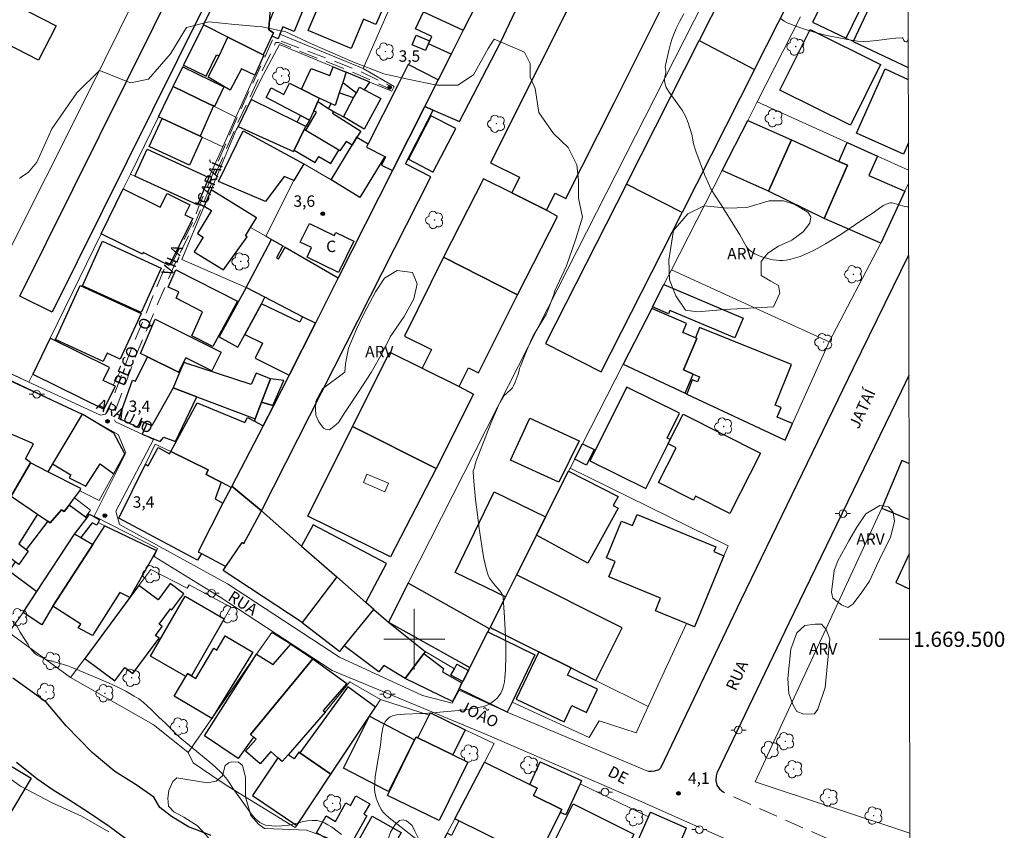
# Model space of a CAD drawing. Units: metres. Extents: x 276367 to 276882, y 1669342 to 1669906.
# Drawn here: x 276748 to 276878, y 1669475 to 1669582 of the extents above; entities that cross this region are included whole.
import ezdxf
from ezdxf.enums import TextEntityAlignment as Align

# ---------------------------------------------------------------- set-up
doc = ezdxf.new("R2010")
doc.units = ezdxf.units.M
doc.header["$MEASUREMENT"] = 0
doc.linetypes.add('HIDDEN', pattern=[0.375, 0.25, -0.125])
for name, color, linetype, lineweight in [('Articulacao', 7, 'Continuous', 18), ('Cerca', 8, 'Cerca', 20), ('Edificacoes', 7, 'Continuous', 30), ('Edificacoes_Vazios', 7, 'Continuous', 15), ('Malha_Coordenadas', 7, 'Continuous', 15), ('Muro_Grade', 8, 'Continuous', 20), ('Nao_Pavimentada_S_Mfio', 10, 'HIDDEN', 15), ('Pavimentacao_Asfaltica_Mfio', 10, 'Continuous', 30), ('Pavimentacao_Asfaltica_S_Mfio', 10, 'Continuous', 15), ('Poste', 7, 'Continuous', 9), ('Rio_Perene', 5, 'Continuous', 25), ('Topon_de_Vias', 7, 'Continuous', 9), ('Topon_Fundacao_Const_Ruinas', 7, 'Continuous', 9)]:
    doc.layers.add(name, color=color, linetype=linetype, lineweight=lineweight)
for name, color, linetype, lineweight, true_color in [('Arvores_Isoladas', 7, 'Continuous', 18, 0x00ff33), ('Curvas_Intermediarias', 7, 'Continuous', 9, 0x783c14), ('Curvas_Mestras', 7, 'Continuous', 20, 0x783c14), ('Pto_Cotado', 7, 'Continuous', 9, 0x783c14), ('Topon_Pto_Cotado', 7, 'Continuous', 9, 0x783c14), ('Topon_Vegetacao', 7, 'Continuous', 9, 0x00ff33), ('Vegetacao', 7, 'Orla8', 9, 0x00ff33)]:
    doc.layers.add(name, color=color, linetype=linetype, lineweight=lineweight, true_color=true_color)
doc.styles.add('Arial', font='arial.ttf', dxfattribs={"height": 1.5})
doc.styles.get("Standard").update_dxf_attribs({"font": 'arial.ttf'})
doc.linetypes.add('Cerca', pattern='A,10,0,["X",Standard,S=1,R=0,X=0,Y=-0.5],0.1', length=10.1)
doc.linetypes.add('Orla8', pattern='A,6,-0.5,["V",Standard,S=1,R=0,X=-0.5,Y=-1],-0.5,6,-0.5,["V",Standard,S=1,R=0,X=-0.5,Y=-1],-0.5', length=14)

# ---------------------------------------------------------------- blocks, each defined once
blk = doc.blocks.new('Cotas')
at = {"layer": 'Pto_Cotado'}
blk.add_hatch(color=256, dxfattribs=at).paths.add_polyline_path([(0, 0.24, 1), (0, -0.24, 1)])
at = {"layer": 'Pto_Cotado', "lineweight": -3}
blk.add_lwpolyline([(0, -0.24, -1), (0, 0.24, -1)], format="xyb", close=True, dxfattribs=at)
blk = doc.blocks.new('Poste')
at = {"layer": 'Poste'}
for points in [[(-0.5, 0), (-1, 0)], [(0.5, 0), (1, 0)]]:
    blk.add_lwpolyline(points, dxfattribs=at)
blk.add_lwpolyline([(0, 0.5, 1), (0, -0.5, 1)], format="xyb", close=True, dxfattribs=at)
blk = doc.blocks.new('Arvore')
at = {"layer": 'Arvores_Isoladas'}
blk.add_lwpolyline([(-0.72, 0.49, 0.872324), (-0.72, -0.55, 0.862983), (0.28, -0.83, 0.900105), (0.89, 0.03, 0.863155), (0.26, 0.86, 0.882486)], format="xyb", close=True, dxfattribs=at)
blk.add_circle((0, 0), 0.0286, dxfattribs=at)

msp = doc.modelspace()

# ---------------------------------------------------------------- linework, layer by layer
at = {"layer": 'Articulacao', "flags": 128}
msp.add_lwpolyline([(276382.3, 1669901.15), (276864.3, 1669902.17), (276865.46, 1669347.9), (276383.49, 1669346.88), (276382.3, 1669901.15)], close=True, dxfattribs=at)
at = {"layer": 'Cerca', "flags": 128}
for points in [[(276793.29, 1669575.08), (276798.83, 1669587.85)], [(276780.09, 1669576.91), (276775.48, 1669579.22), (276772.24, 1669580.84)], [(276782.32, 1669579.62), (276793.29, 1669575.08)], [(276779, 1669572.02), (276779.79, 1669573.65), (276782.24, 1669578.26), (276789.34, 1669575.31), (276791.04, 1669574.6), (276794.14, 1669573.31), (276797.06, 1669572.1), (276797.34, 1669572.74), (276793.29, 1669575.08)], [(276776.53, 1669568.7), (276779, 1669574.21), (276780.19, 1669576.86), (276780.09, 1669576.91)], [(276768.27, 1669572.72), (276773.05, 1669570.4), (276773.56, 1669570.17), (276773.69, 1669570.11), (276776.53, 1669568.7)], [(276776.81, 1669567.49), (276778.51, 1669571.02), (276779, 1669572.02)], [(276766.34, 1669568.76), (276766.84, 1669568.52), (276771.81, 1669566.2), (276772.1, 1669566.06), (276774.79, 1669564.81)], [(276776.53, 1669568.7), (276774.79, 1669564.81)], [(276773.26, 1669559.12), (276776.58, 1669567.01), (276776.81, 1669567.49)], [(276774.79, 1669564.81), (276772.97, 1669560.75)], [(276785.47, 1669562.55), (276784.14, 1669560.38), (276780.47, 1669553.03)], [(276789.05, 1669560.43), (276785.47, 1669562.55)], [(276769.4, 1669549.97), (276772.36, 1669557), (276773.26, 1669559.12)], [(276777.86, 1669546.29), (276769.4, 1669549.97)], [(276786.98, 1669541.57), (276785.28, 1669542.44), (276780.35, 1669545), (276777.86, 1669546.29)], [(276849.77, 1669528.39), (276854.57, 1669539.12)], [(276742.54, 1669536), (276756.28, 1669529.61), (276756.39, 1669529.56), (276760.48, 1669527.11), (276761.93, 1669524.38), (276760.47, 1669521.75), (276758.53, 1669518.26), (276755.98, 1669519.55)], [(276755.29, 1669518.62), (276757.41, 1669516.98), (276756.75, 1669516.07), (276756.92, 1669515.94)], [(276770.13, 1669506.74), (276765.33, 1669509.19), (276763.76, 1669507.07), (276762.58, 1669505.49)], [(276762.58, 1669505.49), (276756.63, 1669497.48), (276754.75, 1669494.96)], [(276746.64, 1669500.9), (276748.52, 1669503.54)], [(276754.75, 1669494.96), (276746.64, 1669500.9)], [(276770.23, 1669485.11), (276773.35, 1669489.59), (276779.22, 1669498.02)], [(276754.75, 1669494.96), (276765.63, 1669488.79), (276766.02, 1669488.48)], [(276791.26, 1669494.09), (276788.27, 1669490.39)], [(276795.56, 1669492.08), (276795.55, 1669492.08), (276791.51, 1669494.4), (276791.26, 1669494.09)], [(276784.34, 1669475.21), (276784.54, 1669475.51), (276789.03, 1669482.27), (276794.08, 1669489.86), (276794.89, 1669491.08), (276795.56, 1669492.08)], [(276801.95, 1669490.01), (276795.56, 1669492.08)], [(276812.86, 1669491.74), (276823, 1669487.08), (276824.31, 1669489.25), (276829.18, 1669487.69), (276830.78, 1669491.14)], [(276801.95, 1669490.01), (276802.12, 1669490.34), (276806.69, 1669488.08), (276810.5, 1669486.27)], [(276766.02, 1669488.48), (276770.23, 1669485.11)], [(276800.99, 1669468.13), (276801.34, 1669468.79), (276804.32, 1669474.48), (276805.32, 1669476.38), (276809.22, 1669483.83), (276810.5, 1669486.27)], [(276770.23, 1669485.11), (276770.91, 1669483.75), (276774.59, 1669481.26)], [(276816.56, 1669483.89), (276822.01, 1669481.4), (276821.81, 1669480.98), (276830.8, 1669476.62), (276831.08, 1669477.26), (276835.78, 1669475.17), (276835.57, 1669474.69)], [(276774.59, 1669481.26), (276775.59, 1669480.59), (276778.33, 1669478.9)], [(276778.33, 1669478.9), (276784.34, 1669475.21)]]:
    msp.add_lwpolyline(points, dxfattribs=at)
at = {"layer": 'Curvas_Intermediarias', "flags": 128}
for points, elevation in [([(276748.04, 1669560.61), (276748.27, 1669560.81), (276749.25, 1669561.48), (276750.34, 1669562.77), (276752.32, 1669567.17), (276755.59, 1669571.92), (276758.56, 1669574.84), (276762.66, 1669573.2), (276765.04, 1669573.7), (276767.91, 1669577.02), (276770.04, 1669580.48), (276772.97, 1669581.22), (276776.38, 1669580.87), (276779.94, 1669580.58), (276783.11, 1669579.93), (276786.57, 1669578.3), (276791.91, 1669575.97), (276795.97, 1669574.39), (276799.14, 1669573.69), (276802.95, 1669572.89), (276805.72, 1669572.89), (276807.8, 1669574.28), (276809.73, 1669577.74), (276810.52, 1669578.98), (276814.48, 1669577.25), (276815.22, 1669575.76), (276815.22, 1669573.98), (276815.91, 1669572.49), (276816.36, 1669569.32), (276818.29, 1669566.55), (276820.26, 1669564.72), (276821.4, 1669562.44), (276821.6, 1669560.37), (276821.6, 1669558.04), (276822.14, 1669555.52), (276821.25, 1669552.7), (276820.01, 1669549.14), (276818.5, 1669545.84), (276818.37, 1669545.38), (276818.2, 1669544.87), (276817.38, 1669542.81), (276816.02, 1669540.6), (276815.6, 1669539.82), (276815.34, 1669539.28), (276815.09, 1669538.73), (276814.62, 1669537.62), (276813.95, 1669535.94), (276813.85, 1669535.65), (276813.74, 1669535.19), (276813.65, 1669534.88), (276813.27, 1669533.83), (276813.04, 1669533.33), (276812.9, 1669533.09), (276812.79, 1669532.94), (276812.66, 1669532.8), (276811.79, 1669532.03), (276811.28, 1669531.2), (276811.06, 1669530.78), (276810.12, 1669528.52), (276808.11, 1669523.36), (276807.96, 1669522.78), (276807.87, 1669522.46), (276807.76, 1669522.18), (276807.73, 1669522.04), (276807.84, 1669520.78), (276808.07, 1669518.41), (276808.34, 1669516.04), (276808.49, 1669514.86), (276809, 1669511.38), (276809.14, 1669510.62), (276809.3, 1669509.87), (276809.5, 1669509.13), (276809.73, 1669508.42), (276809.91, 1669508.04), (276810.14, 1669507.69), (276810.4, 1669507.35), (276811.26, 1669506.36), (276811.51, 1669506.01), (276811.64, 1669505.76), (276811.71, 1669505.48), (276811.86, 1669502.87), (276811.98, 1669500.35), (276812.02, 1669499.1), (276812.03, 1669497.84), (276812, 1669496.04), (276811.93, 1669494.94), (276811.86, 1669494.39), (276811.75, 1669493.87), (276811.6, 1669493.37), (276811.39, 1669492.91), (276811.18, 1669492.58), (276810.91, 1669492.26), (276810.6, 1669491.97), (276810.25, 1669491.71), (276809.88, 1669491.48), (276809.49, 1669491.3), (276809.11, 1669491.17), (276808.03, 1669490.92), (276806.92, 1669490.74), (276805.8, 1669490.61), (276802.38, 1669490.33), (276801.19, 1669490.21), (276800.87, 1669490.22), (276798.72, 1669490.15), (276798.21, 1669490.12), (276797.71, 1669490.05), (276797.22, 1669489.95), (276797.02, 1669489.88), (276796.82, 1669489.78), (276796.63, 1669489.65), (276796.46, 1669489.5), (276796.3, 1669489.33), (276796.17, 1669489.15), (276796.08, 1669488.97), (276795.94, 1669488.59), (276795.83, 1669488.19), (276795.69, 1669487.35), (276795.53, 1669486.08), (276794.97, 1669482.75), (276794.86, 1669481.92), (276794.79, 1669481.09), (276794.77, 1669480.27), (276794.8, 1669479.88), (276794.88, 1669479.49), (276794.99, 1669479.1), (276795.13, 1669478.72), (276795.29, 1669478.34), (276795.64, 1669477.62), (276795.75, 1669477.44), (276795.89, 1669477.26), (276796.19, 1669476.94), (276796.7, 1669476.5), (276798.09, 1669475.39), (276802.19, 1669472.22)], 4), ([(276864.98, 1669578.92), (276864.81, 1669578.63), (276864.77, 1669578.6), (276864.67, 1669578.6), (276864.54, 1669578.66), (276864.44, 1669578.73), (276864.4, 1669578.79), (276864.27, 1669579.07), (276864.22, 1669579.12), (276864.17, 1669579.13), (276863.35, 1669579.09), (276862.52, 1669579), (276860.83, 1669578.77), (276859.99, 1669578.69), (276859.15, 1669578.66), (276858.32, 1669578.71), (276856.98, 1669578.91), (276855.62, 1669579.16), (276854.27, 1669579.46), (276852.92, 1669579.8), (276851.6, 1669580.19), (276850.32, 1669580.64), (276849.07, 1669581.13), (276848.65, 1669581.35), (276848.27, 1669581.65)], 6), ([(276790.42, 1669474.33), (276789.1, 1669475.3), (276788.64, 1669475.59), (276788.17, 1669475.84), (276787.69, 1669476.03), (276787.2, 1669476.15), (276786.56, 1669476.17), (276785.91, 1669476.11), (276785.25, 1669475.97), (276783.9, 1669475.64), (276783.23, 1669475.51), (276782.57, 1669475.44), (276781.7, 1669475.42), (276781.25, 1669475.44), (276780.82, 1669475.48), (276780.4, 1669475.56), (276780.01, 1669475.7), (276779.67, 1669475.9), (276779.15, 1669476.35), (276778.66, 1669476.87), (276778.21, 1669477.45), (276776.93, 1669479.31), (276776.22, 1669480.28), (276775.45, 1669481.41), (276775.18, 1669481.78), (276774.89, 1669482.13), (276774.58, 1669482.46), (276773.84, 1669483.15), (276773.08, 1669483.82), (276769.93, 1669486.42), (276769.16, 1669487.09), (276768.51, 1669487.7), (276767.25, 1669488.97), (276766.4, 1669489.76), (276765.36, 1669490.76), (276764.84, 1669491.25), (276764.3, 1669491.71), (276763.74, 1669492.15), (276763.14, 1669492.53), (276762.05, 1669493.15), (276760.92, 1669493.72), (276759.77, 1669494.26), (276758.6, 1669494.77), (276755.08, 1669496.24), (276754.41, 1669496.49), (276753.71, 1669496.71), (276752.3, 1669497.1), (276751.62, 1669497.31), (276750.97, 1669497.58), (276750.36, 1669497.92), (276750.01, 1669498.19), (276749.71, 1669498.52), (276749.43, 1669498.89), (276749.17, 1669499.29), (276748.68, 1669500.1), (276748.14, 1669500.93), (276747.38, 1669502.31)], 3), ([(276744.37, 1669483.4), (276748.19, 1669480.67), (276752.24, 1669478.5), (276756.2, 1669476.71), (276759.81, 1669474.68)], 3)]:
    msp.add_lwpolyline(points, dxfattribs=dict(at, elevation=elevation))
at = {"layer": 'Curvas_Mestras', "elevation": 5, "flags": 128}
msp.add_lwpolyline([(276835.48, 1669582.28), (276834.95, 1669581.34), (276834.45, 1669580.38), (276834.17, 1669579.72), (276833.92, 1669579.04), (276833.71, 1669578.35), (276833.53, 1669577.64), (276833.03, 1669575.52), (276833.01, 1669575.27), (276833.07, 1669574.75), (276833.07, 1669574.52), (276832.98, 1669573.94), (276832.9, 1669573.64), (276832.9, 1669573.51), (276832.96, 1669573.21), (276833.04, 1669572.9), (276833.15, 1669572.61), (276833.23, 1669572.48), (276833.54, 1669571.99), (276834.91, 1669570.1), (276835.23, 1669569.62), (276835.52, 1669569.12), (276835.71, 1669568.74), (276836.03, 1669567.94), (276836.54, 1669566.28), (276836.62, 1669565.92), (276836.73, 1669565.18), (276837.05, 1669564.22), (276837.61, 1669562.68), (276838.2, 1669561.15), (276838.85, 1669559.65), (276839.03, 1669559.28), (276839.46, 1669558.56), (276840.38, 1669557.17), (276842.82, 1669553.2), (276843.47, 1669552.02), (276843.64, 1669551.74), (276843.84, 1669551.48), (276844.05, 1669551.25), (276844.29, 1669551.06), (276844.54, 1669550.88), (276844.81, 1669550.72), (276845.39, 1669550.45), (276845.98, 1669550.25), (276846.8, 1669550.03), (276847.22, 1669549.94), (276847.65, 1669549.88), (276848.07, 1669549.84), (276848.5, 1669549.84), (276848.91, 1669549.88), (276849.53, 1669550.01), (276850.14, 1669550.18), (276850.75, 1669550.38), (276851.36, 1669550.61), (276851.95, 1669550.87), (276852.54, 1669551.15), (276853.11, 1669551.45), (276854.12, 1669552.02), (276855.12, 1669552.64), (276856.11, 1669553.28), (276859.03, 1669555.25), (276860.36, 1669556.12), (276861.4, 1669556.85), (276861.75, 1669557.06), (276862.1, 1669557.25), (276862.46, 1669557.39), (276862.65, 1669557.42), (276862.83, 1669557.42), (276863.03, 1669557.38), (276863.63, 1669557.19), (276864.56, 1669556.94), (276864.84, 1669556.9), (276864.97, 1669556.92), (276865.02, 1669556.94)], dxfattribs=at)
at = {"layer": 'Edificacoes', "flags": 128}
for points in [[(276844.77, 1669574.98), (276860.38, 1669605.8), (276853.04, 1669609.51), (276837.47, 1669578.78)], [(276801.37, 1669570.1), (276802.5, 1669569.61), (276805.95, 1669568.13), (276811.39, 1669578.6), (276822.89, 1669602.94), (276824.37, 1669605.85), (276820.39, 1669607.63), (276818.7, 1669604.16), (276817.54, 1669601.89), (276813.03, 1669593.08), (276808.13, 1669583.49), (276806.44, 1669580.15), (276804.84, 1669576.98), (276803.14, 1669573.61)], [(276726.5, 1669594.23), (276752.86, 1669580.7), (276750.54, 1669576.2), (276737.65, 1669582.82), (276737.79, 1669583.1), (276724.33, 1669590.01)], [(276775.43, 1669589.54), (276752.33, 1669543.03), (276748.09, 1669545.14), (276769.19, 1669587.64), (276772.18, 1669591.58), (276775.05, 1669590.16), (276774.88, 1669589.8)], [(276772.24, 1669580.84), (276776.69, 1669589.93), (276776.9, 1669589.86), (276781.48, 1669587.64), (276782.89, 1669586.96), (276781.05, 1669583.13), (276780.92, 1669581.17), (276780.85, 1669580.21), (276781.45, 1669579.8), (276781.24, 1669579.35), (276780.09, 1669576.91), (276775.48, 1669579.22)], [(276856.81, 1669579.09), (276860.92, 1669587.59), (276855.75, 1669590.25), (276855.21, 1669590.49), (276853.52, 1669587.18), (276855.03, 1669586.41), (276852.37, 1669581.19)], [(276817.41, 1669556.45), (276818.51, 1669558.69), (276819.95, 1669557.99), (276826.28, 1669570.6), (276832.66, 1669583.31), (276831.2, 1669584.06), (276826.54, 1669586.42), (276822.85, 1669588.24), (276816.47, 1669575.52), (276810.02, 1669562.67), (276813.83, 1669560.8), (276812.81, 1669558.72)], [(276788.52, 1669585.99), (276795.81, 1669582.92), (276794.95, 1669580.9), (276793.32, 1669581.58), (276791.7, 1669577.73), (276786.05, 1669580.11)], [(276780.92, 1669581.17), (276782.58, 1669585.28), (276785.82, 1669583.97), (276784.2, 1669579.97), (276782.71, 1669580.58), (276782.32, 1669579.62), (276782.08, 1669579.01), (276781.24, 1669579.35), (276781.45, 1669579.8), (276780.85, 1669580.21)], [(276806.44, 1669580.15), (276804.84, 1669576.98), (276801.85, 1669578.36), (276802.29, 1669579.32), (276800.16, 1669580.3), (276801.2, 1669582.57)], [(276772.24, 1669580.84), (276769.64, 1669575.53), (276772.63, 1669574.1), (276773.97, 1669576.91), (276774.3, 1669576.75), (276775.48, 1669579.22)], [(276801.45, 1669577.48), (276799.71, 1669578.22), (276800.24, 1669579.48), (276801.99, 1669578.74)], [(276861.35, 1669575.62), (276857.39, 1669567.65), (276848.11, 1669572.25), (276852.07, 1669580.23)], [(276780.09, 1669576.91), (276780.19, 1669576.86), (276779, 1669574.21), (276777.26, 1669575.07), (276775.78, 1669572.27), (276772.89, 1669573.97), (276774.3, 1669576.75), (276775.48, 1669579.22)], [(276827.91, 1669559.9), (276837.47, 1669578.78), (276844.77, 1669574.98), (276835.23, 1669556.15)], [(276797.11, 1669561.67), (276801.37, 1669570.1), (276803.14, 1669573.61), (276799.17, 1669575.61), (276797.81, 1669572.91), (276793.91, 1669565.18), (276793.7, 1669564.76), (276796.1, 1669563.54), (276796.21, 1669563.49), (276795.66, 1669562.4)], [(276768.27, 1669572.72), (276769.54, 1669575.31), (276774.95, 1669572.7), (276773.69, 1669570.11), (276773.56, 1669570.17), (276773.05, 1669570.4)], [(276790.59, 1669573.25), (276790.13, 1669571.89), (276789.58, 1669570.25), (276789.01, 1669570.51), (276787.49, 1669571.19), (276785.17, 1669572.36), (276786.44, 1669575.1), (276788.87, 1669574.2), (276789.34, 1669575.31), (276791.04, 1669574.6)], [(276790.59, 1669573.25), (276792.38, 1669571.91), (276792.77, 1669572.65), (276793.44, 1669572.3), (276794.14, 1669573.31), (276791.04, 1669574.6)], [(276781.17, 1669572.54), (276782.84, 1669571.7), (276783.57, 1669573.16), (276785.17, 1669572.36), (276787.49, 1669571.19), (276787.31, 1669570.76), (276786.77, 1669569.55), (276786.2, 1669568.29), (276785.03, 1669568.9), (276780.51, 1669571.29)], [(276768.27, 1669572.72), (276773.05, 1669570.4), (276773.56, 1669570.17), (276771.81, 1669566.2), (276766.84, 1669568.52), (276766.34, 1669568.76)], [(276790.7, 1669568.72), (276792.01, 1669571.22), (276790.13, 1669571.89), (276789.58, 1669570.25), (276789.01, 1669570.51), (276788.69, 1669569.84), (276789.38, 1669569.45)], [(276792.01, 1669571.22), (276792.38, 1669571.91), (276792.77, 1669572.65), (276793.44, 1669572.3), (276795.6, 1669571.17), (276793.4, 1669567.13), (276790.7, 1669568.72)], [(276778.51, 1669571.02), (276776.81, 1669567.49), (276784.11, 1669564.16), (276784.21, 1669564.36), (276785.51, 1669567.07), (276785.71, 1669567.47), (276784.58, 1669568.03)], [(276786.77, 1669569.55), (276787.31, 1669570.76), (276788.69, 1669569.84), (276789.38, 1669569.45), (276789.23, 1669569.21), (276792.95, 1669566.85), (276792.45, 1669566.06), (276791.81, 1669565), (276791.02, 1669565.51), (276790.22, 1669564.25), (276790.06, 1669564.34), (276785.71, 1669566.95), (276787.12, 1669569.35)], [(276801.37, 1669570.1), (276797.11, 1669561.67), (276789.99, 1669547.55), (276786.98, 1669541.57), (276783.54, 1669534.75), (276781.46, 1669530.73), (276780.09, 1669528.08), (276775.97, 1669520.13), (276779.87, 1669516.92), (276802.18, 1669560.86), (276798.83, 1669562.56), (276802.5, 1669569.61)], [(276766.84, 1669568.52), (276771.81, 1669566.2), (276772.1, 1669566.06), (276770.4, 1669562.39), (276765.13, 1669564.83)], [(276785.03, 1669568.9), (276786.2, 1669568.29), (276785.71, 1669567.47), (276784.58, 1669568.03)], [(276802.49, 1669561.48), (276802.5, 1669561.49), (276805.46, 1669567.19), (276802.17, 1669568.88), (276799.22, 1669563.16)], [(276840.51, 1669561.7), (276843.87, 1669568.28), (276849.63, 1669565.7), (276846.61, 1669558.96)], [(276774.25, 1669560.23), (276777.49, 1669566.92), (276785.47, 1669562.55), (276784.14, 1669560.38), (276782.86, 1669560.89), (276780.43, 1669557.59)], [(276785.71, 1669566.95), (276785.51, 1669567.07), (276784.21, 1669564.36), (276786.95, 1669562.73), (276787.43, 1669563.53), (276789.01, 1669562.58), (276790.06, 1669564.34)], [(276796.1, 1669563.54), (276792.84, 1669558.14), (276789.05, 1669560.43), (276791.81, 1669565), (276792.45, 1669566.06), (276793.91, 1669565.18), (276793.7, 1669564.76)], [(276853.93, 1669555.38), (276846.61, 1669558.96), (276849.63, 1669565.7), (276855.87, 1669562.85), (276856.99, 1669562.36)], [(276864.55, 1669558.95), (276861.36, 1669552.12), (276853.93, 1669555.38), (276856.99, 1669562.36), (276855.87, 1669562.85), (276856.97, 1669565.37), (276860.92, 1669563.58), (276859.8, 1669561.03)], [(276772.97, 1669560.75), (276771.46, 1669557.15), (276763.22, 1669560.93), (276764.83, 1669564.47)], [(276818.83, 1669555.63), (276817.41, 1669556.45), (276812.81, 1669558.72), (276809.1, 1669560.58), (276803.85, 1669550.28), (276813.58, 1669545.32)], [(276758.81, 1669553.36), (276761.7, 1669559.28), (276766.56, 1669556.85), (276767.47, 1669558.66), (276770.46, 1669557.16), (276769.81, 1669555.86), (276770.84, 1669555.35), (276767.75, 1669549.18), (276764.34, 1669550.88), (276764.22, 1669550.65)], [(276773.26, 1669559.12), (276772.36, 1669557), (276773.31, 1669556.41), (276771.46, 1669553.38), (276772.22, 1669552.91), (276771.04, 1669550.98), (276774.88, 1669548.63), (276777.99, 1669552.97), (276777.79, 1669553.1), (276778.45, 1669554.19), (276779.23, 1669555.47)], [(276827.91, 1669559.9), (276817.27, 1669538.9), (276824.6, 1669535.18), (276835.23, 1669556.15)], [(276786.2, 1669554.71), (276789.46, 1669553.12), (276789.67, 1669553.54), (276792.03, 1669552.39), (276790.02, 1669548.28), (276785.88, 1669550.29), (276786.48, 1669551.53), (276785, 1669552.25)], [(276758.98, 1669552.36), (276766.7, 1669548.85), (276764.05, 1669543.01), (276756.32, 1669546.52)], [(276785.28, 1669542.44), (276780.35, 1669545), (276777.86, 1669546.29), (276781.22, 1669552.59), (276782.68, 1669551.75), (276781.85, 1669550.18), (276782.12, 1669550.05), (276782.99, 1669551.58), (276789.99, 1669547.55), (276786.98, 1669541.57)], [(276798.71, 1669539.87), (276802.24, 1669538.12), (276801.02, 1669535.67), (276805.9, 1669533.26), (276807.12, 1669535.71), (276808.45, 1669535.05), (276813.58, 1669545.32), (276803.85, 1669550.28)], [(276768.6, 1669548.63), (276776.72, 1669544.48), (276773.51, 1669538.52), (276770.73, 1669539.94), (276772.11, 1669543.08), (276768.65, 1669544.9), (276769.01, 1669545.73), (276767.59, 1669546.32)], [(276756.05, 1669546.56), (276764.06, 1669542.88), (276761.29, 1669536.85), (276759.57, 1669537.65), (276759.07, 1669536.56), (276752.78, 1669539.45)], [(276777.86, 1669546.29), (276774.32, 1669539.79), (276776.79, 1669538.44), (276777.7, 1669540.12), (276779.88, 1669544.13), (276780.35, 1669545)], [(276831.32, 1669543.73), (276832.83, 1669546.67), (276843.28, 1669542.27), (276842.17, 1669539.65), (276833.61, 1669543.25), (276833.43, 1669542.84)], [(276785.28, 1669542.44), (276784.92, 1669541.73), (276779.88, 1669544.13), (276777.7, 1669540.12), (276780.01, 1669538.98), (276779.05, 1669537), (276783.54, 1669534.75), (276786.98, 1669541.57)], [(276827.48, 1669536.21), (276835.63, 1669532.37), (276836.71, 1669534.88), (276835.4, 1669535.44), (276837.19, 1669539.57), (276837.01, 1669539.65), (276835.32, 1669540.38), (276835.83, 1669541.56), (276831.23, 1669543.54)], [(276765.92, 1669542.1), (276774.59, 1669537.78), (276773.36, 1669535.32), (276769.93, 1669537.02), (276768.99, 1669535.14), (276764.88, 1669537.18), (276763.98, 1669537.62)], [(276835.86, 1669532.26), (276848.78, 1669526.18), (276849.77, 1669528.39), (276847.73, 1669529.21), (276848.26, 1669530.51), (276847.49, 1669530.82), (276849.63, 1669536.17), (276837.53, 1669541.02), (276837.01, 1669539.65), (276837.19, 1669539.57), (276835.4, 1669535.44), (276836.71, 1669534.88), (276837.52, 1669534.53), (276837.26, 1669533.87), (276836.57, 1669534.15)], [(276752.1, 1669539.63), (276749.79, 1669534.89), (276759.15, 1669530.26), (276760.66, 1669533.29), (276760.38, 1669533.42), (276759.06, 1669534.06), (276759.9, 1669535.75)], [(276761.1, 1669529.03), (276762.93, 1669534.1), (276763.31, 1669533.94), (276764.88, 1669537.18), (276768.99, 1669535.14), (276769.12, 1669535.08), (276768.27, 1669533.07), (276765.47, 1669528.1), (276764.81, 1669528.38), (276764.1, 1669528.67), (276763.73, 1669527.84)], [(276791.86, 1669528.01), (276796.77, 1669537.79), (276801.02, 1669535.67), (276805.9, 1669533.26), (276807.77, 1669532.27), (276802.86, 1669522.49)], [(276751.79, 1669522.05), (276749.51, 1669523.22), (276749.45, 1669523.25), (276749.47, 1669523.29), (276748.85, 1669523.73), (276749.88, 1669525.72), (276746.09, 1669527.38), (276740.19, 1669530.28), (276739.87, 1669530.46), (276742.54, 1669536), (276756.28, 1669529.61), (276752.41, 1669523.09)], [(276769.69, 1669536.42), (276769.12, 1669535.08), (276768.27, 1669533.07), (276771.37, 1669531.9), (276779.04, 1669529.01), (276779.88, 1669531.19), (276781.06, 1669534.27), (276779.18, 1669535.01), (276778.55, 1669533.51)], [(276781.39, 1669530.75), (276782.83, 1669534.03), (276781.06, 1669534.27), (276779.88, 1669531.19)], [(276765.47, 1669528.1), (276764.81, 1669528.38), (276764.21, 1669526.99), (276766.56, 1669526.03), (276767.02, 1669526.61), (276768.57, 1669526.01), (276771.37, 1669531.9), (276768.27, 1669533.07)], [(276823.11, 1669523.47), (276830.45, 1669519.82), (276833.39, 1669525.71), (276833.67, 1669526.28), (276833.27, 1669526.48), (276834.89, 1669529.74), (276827.94, 1669533.19)], [(276774.6, 1669520.65), (276772.61, 1669521.7), (276772.88, 1669522.3), (276767.98, 1669524.7), (276771.41, 1669531.11), (276777.68, 1669528.54), (276778.03, 1669529.2), (276778.95, 1669528.7), (276780.09, 1669528.08), (276775.97, 1669520.13), (276775.88, 1669519.96)], [(276781.39, 1669530.75), (276779.88, 1669531.19), (276779.04, 1669529.01), (276778.95, 1669528.7), (276780.09, 1669528.08), (276781.46, 1669530.73)], [(276756.28, 1669529.61), (276752.41, 1669523.09), (276754.8, 1669521.64), (276754.59, 1669521.26), (276756.77, 1669520.15), (276758.67, 1669523.08), (276760.47, 1669521.75), (276761.93, 1669524.38), (276760.48, 1669527.11), (276756.39, 1669529.56)], [(276819.01, 1669520.69), (276812.67, 1669523.58), (276815.18, 1669529.08), (276821.68, 1669526.11)], [(276835.36, 1669529.63), (276845.54, 1669524.49), (276841.53, 1669516.55), (276837, 1669518.84), (276836.73, 1669518.3), (276832.14, 1669520.62), (276834.44, 1669525.18), (276833.39, 1669525.71), (276833.67, 1669526.28)], [(276802.86, 1669522.49), (276796.86, 1669510.84), (276785.98, 1669516.19), (276791.86, 1669528.01)], [(276746.67, 1669518.46), (276746.96, 1669518.85), (276749.51, 1669523.22), (276749.45, 1669523.25), (276749.47, 1669523.29), (276748.85, 1669523.73), (276749.88, 1669525.72), (276746.09, 1669527.38), (276743.21, 1669521.05), (276742.91, 1669520.2), (276746.11, 1669518.72)], [(276771.47, 1669510.39), (276761.11, 1669515.92), (276764.65, 1669523.03), (276764.97, 1669522.84), (276766.31, 1669525.23), (276767.8, 1669524.4), (276767.98, 1669524.7), (276772.88, 1669522.3), (276772.61, 1669521.7), (276774.6, 1669520.65), (276773.78, 1669518.49), (276774.82, 1669517.9), (276771.55, 1669511.51), (276771.99, 1669511.28)], [(276821.1, 1669523.69), (276821.7, 1669524.88), (276822.13, 1669525.73), (276823.68, 1669524.95), (276822.65, 1669522.91)], [(276751.79, 1669522.05), (276749.51, 1669523.22), (276746.96, 1669518.85), (276750.41, 1669516.46), (276751.76, 1669515.53), (276752.09, 1669515.3), (276753.58, 1669517.04), (276753.92, 1669516.8), (276754.57, 1669517.66), (276755.29, 1669518.62), (276755.98, 1669519.55), (276756.12, 1669519.82)], [(276816.07, 1669513.7), (276817.28, 1669516.12), (276820.3, 1669522.11), (276826.8, 1669518.8), (276826.16, 1669517.62), (276826.8, 1669517.27), (276822.83, 1669510)], [(276775.2, 1669509.56), (276777.33, 1669512.74), (276777.58, 1669512.6), (276779.87, 1669516.92), (276775.97, 1669520.13), (276775.88, 1669519.96), (276774.82, 1669517.9), (276771.55, 1669511.51), (276771.99, 1669511.28)], [(276750.41, 1669516.46), (276747.98, 1669512.57), (276748.93, 1669511.79), (276749.18, 1669511.59), (276747.96, 1669509.85), (276747.5, 1669510.18), (276747.25, 1669510.36), (276742.99, 1669513.48), (276746.11, 1669518.72), (276746.67, 1669518.46), (276746.96, 1669518.85)], [(276817.28, 1669516.12), (276816.07, 1669513.7), (276813.43, 1669508.46), (276811.98, 1669505.58), (276805.37, 1669508.77), (276810.5, 1669519.39)], [(276748.93, 1669511.79), (276749.18, 1669511.59), (276747.96, 1669509.85), (276747.5, 1669510.18), (276746.69, 1669509.02), (276750.33, 1669506.3), (276755.27, 1669513.84), (276756.92, 1669515.94), (276756.75, 1669516.07), (276754.57, 1669517.66), (276753.92, 1669516.8), (276753.58, 1669517.04), (276752.09, 1669515.3), (276751.76, 1669515.53)], [(276756.92, 1669515.94), (276757.25, 1669516.45), (276758.58, 1669515.71), (276758.4, 1669515.36), (276758.21, 1669515.02), (276757.62, 1669515.3), (276756.11, 1669513.37), (276755.27, 1669513.84)], [(276785.16, 1669512.26), (276789.8, 1669508.2), (276785.26, 1669502.21), (276774.85, 1669509.04), (276775.2, 1669509.56), (276777.33, 1669512.74), (276777.58, 1669512.6), (276779.87, 1669516.92)], [(276840.74, 1669510.99), (276836.87, 1669501.64), (276835.81, 1669502.08), (276831.73, 1669503.76), (276832.41, 1669505.39), (276825.59, 1669508.21), (276826.43, 1669510.24), (276825.27, 1669510.72), (276827.27, 1669515.55), (276828.72, 1669514.95), (276829.33, 1669516.42), (276839.65, 1669512.16), (276839.39, 1669511.54)], [(276762.58, 1669505.49), (276761.24, 1669506.17), (276757.64, 1669500.49), (276755.79, 1669501.49), (276756.1, 1669501.99), (276752.44, 1669504.34), (276757.69, 1669512.48), (276759.28, 1669514.94), (276766.07, 1669511.66)], [(276785.16, 1669512.26), (276789.8, 1669508.2), (276793.63, 1669504.85), (276796.34, 1669509.96), (276786.68, 1669515.05)], [(276757.69, 1669512.48), (276752.44, 1669504.34), (276751, 1669501.91), (276748.52, 1669503.54), (276750.33, 1669506.3), (276755.27, 1669513.84), (276756.11, 1669513.37)], [(276794.67, 1669503.93), (276793.63, 1669504.85), (276789.8, 1669508.2), (276785.26, 1669502.21), (276790.18, 1669498.37), (276790.79, 1669499.12)], [(276816.37, 1669498.36), (276820.62, 1669496.23), (276823.9, 1669494.58), (276827.36, 1669501.52), (276813.43, 1669508.46), (276811.98, 1669505.58), (276809.96, 1669501.57), (276810.34, 1669501.38)], [(276762.58, 1669505.49), (276756.63, 1669497.48), (276760.59, 1669494.51), (276761.92, 1669496.3), (276762.96, 1669495.51), (276766.43, 1669500.14), (276765.95, 1669500.5), (276766.84, 1669501.69), (276766.42, 1669502), (276767.91, 1669503.99), (276768.09, 1669503.86), (276769.69, 1669505.99), (276767.89, 1669507.33), (276766.28, 1669505.18), (276763.76, 1669507.07)], [(276807.31, 1669496.3), (276809.66, 1669500.97), (276809.87, 1669501.39), (276799.18, 1669507.4), (276796.58, 1669502.27)], [(276769.92, 1669495.11), (276765.3, 1669497.77), (276769.84, 1669505.66), (276774.98, 1669502.7), (276770.66, 1669495.19), (276770.15, 1669495.5)], [(276798.79, 1669494.83), (276795.97, 1669496.54), (276795.34, 1669495.73), (276790.79, 1669499.12), (276794.67, 1669503.93), (276796.58, 1669502.27), (276801.43, 1669498.37), (276801.24, 1669498.12)], [(276773.35, 1669489.59), (276768.4, 1669492.52), (276769.92, 1669495.11), (276770.15, 1669495.5), (276770.66, 1669495.19), (276771.27, 1669494.84), (276773.61, 1669498.82), (276774.02, 1669498.58), (276775.13, 1669500.46), (276778.77, 1669498.31)], [(276805.88, 1669493.47), (276806.27, 1669494.25), (276806.37, 1669494.45), (276807.11, 1669495.9), (276807.31, 1669496.3), (276809.66, 1669500.97), (276815.87, 1669497.95), (276812.86, 1669491.74), (276812.21, 1669490.41)], [(276779.22, 1669498.02), (276781.43, 1669496.68), (276783.75, 1669499.35), (276786.63, 1669497.42), (276778.44, 1669487.49), (276778.86, 1669487.13), (276776.81, 1669484.31), (276772.39, 1669487.29)], [(276805.04, 1669491.8), (276798.79, 1669494.83), (276801.24, 1669498.12), (276803.86, 1669496.14), (276803.71, 1669495.7), (276806.27, 1669494.25), (276805.88, 1669493.47)], [(276820.62, 1669496.23), (276816.37, 1669498.36), (276813.41, 1669492.1), (276819.72, 1669489.12), (276820.73, 1669491.27), (276822.66, 1669490.37), (276824.1, 1669493.42), (276820.17, 1669495.27)], [(276791.12, 1669494.2), (276788, 1669490.62), (276788.27, 1669490.39), (276783.4, 1669484.81), (276782.63, 1669483.91), (276782.06, 1669484.41), (276781.12, 1669485.23), (276779.71, 1669483.61), (276777.8, 1669485.26), (276779.18, 1669486.85), (276778.86, 1669487.13), (276778.44, 1669487.49), (276786.63, 1669497.42)], [(276807.11, 1669495.9), (276806.37, 1669494.45), (276804.82, 1669495.29), (276805.27, 1669496.1), (276805.61, 1669496.73)], [(276789.03, 1669482.27), (276794.08, 1669489.86), (276794.89, 1669491.08), (276791.23, 1669493.74), (276784.93, 1669485.05)], [(276805.06, 1669484.78), (276800.48, 1669487.03), (276801.95, 1669490.01), (276802.12, 1669490.34), (276806.69, 1669488.08)], [(276794.08, 1669489.86), (276800.04, 1669486.78), (276796.59, 1669479.98), (276796.36, 1669480.1), (276790.68, 1669483.03)], [(276807.04, 1669483.81), (276803.28, 1669476.14), (276796.49, 1669479.46), (276800.25, 1669487.14), (276800.48, 1669487.03), (276805.06, 1669484.78)], [(276789.03, 1669482.27), (276784.93, 1669485.05), (276784.8, 1669485.14), (276784.21, 1669484.26), (276783.4, 1669484.81), (276782.63, 1669483.91), (276782.06, 1669484.41), (276778.7, 1669479.45), (276784.54, 1669475.51)], [(276749.6, 1669481.73), (276744.08, 1669472.52), (276738.42, 1669475.21), (276741.1, 1669479.1), (276744.5, 1669484.02), (276744.85, 1669484.53)], [(276812.18, 1669473), (276805.86, 1669476.12), (276805.32, 1669476.38), (276809.22, 1669483.83), (276815.19, 1669480.89), (276816.17, 1669480.41), (276815.68, 1669479.43), (276819.39, 1669477.6), (276819.2, 1669477.22), (276816.7, 1669472.15), (276817.36, 1669471.83), (276816.82, 1669470.72)], [(276815.19, 1669480.89), (276816.56, 1669483.89), (276822.01, 1669481.4), (276821.81, 1669480.98), (276819.94, 1669476.88), (276819.2, 1669477.22), (276819.39, 1669477.6), (276815.68, 1669479.43), (276816.17, 1669480.41)], [(276793.76, 1669476.77), (276791.22, 1669472.25), (276787.14, 1669474.54), (276788.38, 1669476.75), (276789.64, 1669476.04), (276791, 1669478.46), (276791.59, 1669478.13), (276792.3, 1669479.39), (276794.14, 1669478.35), (276793.37, 1669476.98)], [(276828.89, 1669474.36), (276823.26, 1669463.08), (276816.02, 1669466.69), (276817.72, 1669470.27), (276817.03, 1669470.61), (276820.89, 1669478.36)], [(276835.78, 1669475.17), (276835.57, 1669474.69), (276829.49, 1669461.02), (276825.19, 1669462.93), (276827.57, 1669468.28), (276826.69, 1669468.67), (276827.79, 1669471.14), (276828.75, 1669470.71), (276829.61, 1669472.65), (276829.13, 1669472.86), (276830.8, 1669476.62), (276831.08, 1669477.26)], [(276794.44, 1669476.71), (276798.27, 1669474.59), (276795.97, 1669470.43), (276792.14, 1669472.56)], [(276805.86, 1669476.12), (276804.9, 1669474.2), (276804.32, 1669474.48), (276801.34, 1669468.79), (276803.49, 1669467.71), (276804.29, 1669469.32), (276809.27, 1669466.83), (276812.18, 1669473)]]:
    msp.add_lwpolyline(points, close=True, dxfattribs=at)
for points in [[(276864.97, 1669584.43), (276861.25, 1669586.15), (276857.76, 1669578.64)], [(276857.76, 1669578.64), (276864.98, 1669575.23)], [(276865.01, 1669565.3), (276864.35, 1669563.84), (276858.17, 1669566.61), (276861.94, 1669575.04), (276864.99, 1669573.67)], [(276865.08, 1669523.11), (276864.15, 1669523.51), (276861.5, 1669517.26), (276865.11, 1669515.74)], [(276865.09, 1669523.11), (276865.08, 1669523.11)], [(276865.12, 1669511.23), (276863.35, 1669507.47), (276865.13, 1669506.63)]]:
    msp.add_lwpolyline(points, dxfattribs=at)
at = {"layer": 'Edificacoes_Vazios', "flags": 128}
msp.add_lwpolyline([(276793.77, 1669521.72), (276796.6, 1669520.52), (276796.13, 1669519.42), (276793.31, 1669520.62)], close=True, dxfattribs=at)
at = {"layer": 'Malha_Coordenadas', "flags": 128}
for points in [[(276800, 1669504), (276800, 1669496)], [(276804, 1669500), (276796, 1669500)], [(276865.14, 1669500), (276861.14, 1669500)]]:
    msp.add_lwpolyline(points, dxfattribs=at)
at = {"layer": 'Muro_Grade', "flags": 128}
for points in [[(276772.05, 1669602.48), (276771.58, 1669601.51), (276769.75, 1669597.73), (276767.05, 1669592.13), (276765.05, 1669588.04), (276757.33, 1669572.4), (276745.64, 1669549.05), (276742.43, 1669542.51), (276740.29, 1669538.12)], [(276847.09, 1669601.64), (276812.37, 1669533.38), (276799.18, 1669507.4), (276796.58, 1669502.27)], [(276772.24, 1669580.84), (276776.69, 1669589.93)], [(276797.11, 1669561.67), (276801.37, 1669570.1), (276803.14, 1669573.61), (276804.84, 1669576.98), (276806.44, 1669580.15), (276808.13, 1669583.49)], [(276769.64, 1669575.53), (276772.24, 1669580.84)], [(276845.11, 1669570.73), (276850.83, 1669581.92)], [(276864.98, 1669575.23), (276857.76, 1669578.64), (276856.81, 1669579.09)], [(276769.54, 1669575.31), (276769.64, 1669575.53)], [(276768.27, 1669572.72), (276769.54, 1669575.31)], [(276766.34, 1669568.76), (276768.27, 1669572.72)], [(276845.11, 1669570.73), (276843.87, 1669568.28), (276840.51, 1669561.7)], [(276865.01, 1669561.73), (276860.92, 1669563.58), (276856.97, 1669565.37), (276845.11, 1669570.73)], [(276762.64, 1669561.2), (276766.34, 1669568.76)], [(276789.99, 1669547.55), (276797.11, 1669561.67)], [(276840.51, 1669561.7), (276833.82, 1669548.62)], [(276761.7, 1669559.28), (276762.64, 1669561.2)], [(276771.46, 1669557.15), (276763.22, 1669560.93), (276762.64, 1669561.2)], [(276865.02, 1669559.95), (276864.55, 1669558.95), (276861.36, 1669552.12)], [(276758.81, 1669553.36), (276761.7, 1669559.28)], [(276773.26, 1669559.12), (276779.23, 1669555.47), (276778.45, 1669554.19), (276780.47, 1669553.03)], [(276752.1, 1669539.63), (276758.81, 1669553.36)], [(276780.47, 1669553.03), (276781.22, 1669552.59), (276782.68, 1669551.75), (276782.99, 1669551.58), (276789.99, 1669547.55)], [(276861.36, 1669552.12), (276854.57, 1669539.12)], [(276827.48, 1669536.21), (276831.23, 1669543.54), (276831.32, 1669543.73), (276832.83, 1669546.67), (276833.82, 1669548.62)], [(276854.57, 1669539.12), (276833.82, 1669548.62)], [(276749.28, 1669533.85), (276749.79, 1669534.89), (276752.1, 1669539.63)], [(276740.29, 1669538.12), (276749.28, 1669533.85)], [(276827.48, 1669536.21), (276822.13, 1669525.73), (276821.7, 1669524.88), (276821.1, 1669523.69), (276820.51, 1669522.51)], [(276827.48, 1669536.21), (276835.63, 1669532.37), (276835.86, 1669532.26), (276848.78, 1669526.18)], [(276761.21, 1669535.12), (276760.38, 1669533.42)], [(276848.78, 1669526.18), (276849.77, 1669528.39)], [(276764.65, 1669523.03), (276765.89, 1669525.66)], [(276765.89, 1669525.66), (276767.98, 1669524.7)], [(276809.96, 1669501.57), (276811.98, 1669505.58), (276813.43, 1669508.46), (276816.07, 1669513.7), (276817.28, 1669516.12), (276820.3, 1669522.11), (276820.51, 1669522.51)], [(276841.28, 1669512.31), (276820.51, 1669522.51)], [(276865.09, 1669523.14), (276865.08, 1669523.11), (276864.15, 1669523.51), (276861.5, 1669517.26), (276844.84, 1669481.26), (276865.2, 1669474.49)], [(276789.8, 1669508.2), (276785.16, 1669512.26), (276779.87, 1669516.92)], [(276759.28, 1669514.94), (276758.4, 1669515.36)], [(276830.78, 1669491.14), (276835.81, 1669502.08), (276836.87, 1669501.64), (276840.74, 1669510.99), (276841.28, 1669512.31)], [(276794.67, 1669503.93), (276793.63, 1669504.85), (276789.8, 1669508.2)], [(276775.84, 1669504.22), (276770.37, 1669507.16), (276770.13, 1669506.74)], [(276774.98, 1669502.7), (276775.84, 1669504.22)], [(276796.58, 1669502.27), (276794.67, 1669503.93)], [(276781.24, 1669500.91), (276779.22, 1669498.02)], [(276786.63, 1669497.42), (276783.75, 1669499.35), (276781.24, 1669500.91)], [(276807.11, 1669495.9), (276807.31, 1669496.3), (276809.66, 1669500.97), (276809.87, 1669501.39), (276809.96, 1669501.57)], [(276809.96, 1669501.57), (276810.34, 1669501.38), (276816.37, 1669498.36), (276820.62, 1669496.23), (276823.9, 1669494.58), (276830.78, 1669491.14)], [(276801.43, 1669498.37), (276805.27, 1669496.1), (276805.61, 1669496.73), (276807.11, 1669495.9)], [(276806.27, 1669494.25), (276806.37, 1669494.45), (276807.11, 1669495.9)], [(276805.88, 1669493.47), (276806.27, 1669494.25)], [(276805.04, 1669491.8), (276805.88, 1669493.47)]]:
    msp.add_lwpolyline(points, dxfattribs=at)
at = {"layer": 'Nao_Pavimentada_S_Mfio', "ltscale": 10, "flags": 128}
for points in [[(276758.71, 1669529.5), (276759.35, 1669529.61), (276759.73, 1669530.11), (276762.96, 1669538.69), (276767.14, 1669548.81), (276767.34, 1669548.8), (276767.8, 1669548.87), (276770.88, 1669554.93), (276771.7, 1669557.09), (276776.43, 1669568.08), (276781.4, 1669578.99), (276781.64, 1669578.97), (276782.04, 1669578.88), (276792.53, 1669574.9), (276796.86, 1669572.77), (276796.74, 1669572.44), (276791.98, 1669574.58), (276782.16, 1669578.5), (276781.75, 1669578.51), (276776.6, 1669567.6), (276773.3, 1669559.94), (276771.28, 1669555.12), (276768.64, 1669549.72), (276768.08, 1669548.44), (276763.53, 1669537.75), (276760.38, 1669529.42), (276760.46, 1669529.08), (276760.68, 1669528.6)], [(276865.21, 1669470.14), (276860.92, 1669471.44), (276855.62, 1669473.2), (276841.06, 1669479.67), (276840.66, 1669479.87)], [(276865.22, 1669464.55), (276865.13, 1669464.57), (276859.32, 1669466.17), (276856.52, 1669467.1), (276853.62, 1669468.06), (276837.52, 1669475.23)]]:
    msp.add_lwpolyline(points, dxfattribs=at)
at = {"layer": 'Pavimentacao_Asfaltica_Mfio', "flags": 128}
for points in [[(276865.04, 1669550.54), (276857.75, 1669535.67), (276842.96, 1669505.15), (276832.41, 1669483.06), (276832.21, 1669482.88), (276832.03, 1669482.78), (276831.62, 1669482.66), (276831.19, 1669482.58), (276830.8, 1669482.59)], [(276865.07, 1669534.69), (276864.05, 1669532.6), (276849.27, 1669502.12), (276839.81, 1669482.39), (276839.7, 1669482.01), (276839.68, 1669481.37), (276839.79, 1669480.81), (276840.16, 1669480.31), (276840.66, 1669479.87)]]:
    msp.add_lwpolyline(points, dxfattribs=at)
at = {"layer": 'Pavimentacao_Asfaltica_S_Mfio', "flags": 128}
for points in [[(276758.71, 1669529.5), (276749.28, 1669533.85), (276727.7, 1669543.83), (276699.28, 1669559.91), (276695.13, 1669570.62), (276684.96, 1669576.26), (276667.87, 1669606.23), (276667.38, 1669608.05), (276667.25, 1669608.26), (276667.09, 1669608.43), (276648.16, 1669620.35)], [(276742.37, 1669536.19), (276756.39, 1669529.56), (276761.03, 1669526.95), (276762.03, 1669524.55), (276757.88, 1669516.19), (276766.21, 1669511.93), (276765.76, 1669510.91), (276774.3, 1669505.63), (276789.2, 1669495.88), (276800.74, 1669491.13), (276809.9, 1669487.29), (276829.55, 1669478.77), (276837.52, 1669475.23)], [(276760.68, 1669528.6), (276765.69, 1669526.27), (276760.71, 1669516.87), (276761.19, 1669515.11), (276775.4, 1669507.31), (276790.17, 1669497.63), (276801.08, 1669492.6), (276804.99, 1669491.57), (276805.89, 1669493.31), (276812.21, 1669490.4), (276830.8, 1669482.59)]]:
    msp.add_lwpolyline(points, dxfattribs=at)
at = {"layer": 'Rio_Perene', "flags": 128}
for points in [[(276773.26, 1669474.19), (276770.28, 1669475.33), (276768.06, 1669476.67), (276766.52, 1669477.86), (276765.73, 1669479.24), (276763.41, 1669480.83), (276760.59, 1669482.61), (276757.62, 1669485.08), (276754.21, 1669488.6), (276751.54, 1669491.71), (276748.72, 1669493.79), (276747.19, 1669494.88)], [(276762.06, 1669473.73), (276759.84, 1669475.36), (276757.12, 1669477.19), (276754.55, 1669478.87), (276752.47, 1669480.16), (276750.34, 1669481.65), (276747.67, 1669483.77)]]:
    msp.add_lwpolyline(points, dxfattribs=at)
at = {"layer": 'Vegetacao', "flags": 128}
for points in [[(276851.17, 1669553.62), (276849.69, 1669552.51), (276847.92, 1669551.73), (276846.5, 1669550.8), (276845.63, 1669549.69), (276845.64, 1669547.88), (276846.92, 1669547.1), (276847.91, 1669546.54), (276848.1, 1669545.54), (276847.27, 1669543.72), (276840.79, 1669543.41), (276837.27, 1669543.08), (276835.66, 1669543.32), (276834.39, 1669545.2), (276833.56, 1669547.3), (276833.49, 1669549.86), (276834.08, 1669553.8), (276835.99, 1669555.96), (276838.12, 1669557.05), (276841.2, 1669556.73), (276843.76, 1669556.8), (276846.7, 1669557.67), (276848.56, 1669557.7), (276849.93, 1669557.27), (276850.96, 1669556.66), (276851.77, 1669556.21), (276852.15, 1669555.57), (276852.03, 1669554.76)], [(276788.83, 1669527.55), (276788.32, 1669527.63), (276788.04, 1669527.76), (276787.44, 1669528.63), (276787.04, 1669529.48), (276787.01, 1669530.31), (276787.03, 1669531.35), (276787.91, 1669532.93), (276790.84, 1669535.16), (276790.93, 1669536.25), (276791.35, 1669538.29), (276792.39, 1669540.79), (276793.36, 1669542.8), (276794.9, 1669545.71), (276796.07, 1669547.5), (276797.76, 1669548.51), (276799.77, 1669548.24), (276800.36, 1669546.75), (276799.95, 1669544.79), (276798.65, 1669542.47), (276796.84, 1669539.8), (276795.75, 1669537.66), (276794.31, 1669535.12), (276792.51, 1669532.35), (276790.85, 1669529.83), (276790.03, 1669528.54), (276789.42, 1669528)], [(276857.06, 1669504.2), (276856.2, 1669504.52), (276855.07, 1669505.4), (276854.88, 1669506.2), (276855.24, 1669509.03), (276855.73, 1669510.33), (276857.17, 1669512.95), (276858.24, 1669514.75), (276859.41, 1669516.49), (276861.27, 1669517.59), (276862.39, 1669517.41), (276862.99, 1669516.71), (276863.16, 1669515.56), (276862.67, 1669513.39), (276861.58, 1669511.32), (276860.82, 1669509.65), (276859.9, 1669507.64), (276858.79, 1669506.06), (276857.68, 1669504.6)], [(276854.2, 1669501.3), (276854.68, 1669500.04), (276854.06, 1669493.66), (276853.11, 1669490.78), (276852.66, 1669490.17), (276851.25, 1669490.13), (276850.33, 1669490.51), (276849.8, 1669491.42), (276849.26, 1669492.88), (276849.13, 1669494.82), (276849.54, 1669498.71), (276850.32, 1669500.86), (276851.36, 1669501.81), (276852.75, 1669502), (276853.58, 1669502)], [(276778.57, 1669470.07), (276777.44, 1669470.07), (276775.3, 1669471.27), (276773.95, 1669472.56), (276772.61, 1669474.21), (276771.46, 1669475.46), (276769.66, 1669476.61), (276768.36, 1669477.31), (276767.67, 1669478.06), (276767.56, 1669479.08), (276767.72, 1669480.1), (276768.22, 1669481.27), (276768.76, 1669481.75), (276772.76, 1669481.1), (276773.93, 1669481.34), (276774.75, 1669482.05), (276775.1, 1669483.39), (276775.59, 1669483.75), (276775.9, 1669483.89), (276776.85, 1669483.82), (276777.4, 1669483.39), (276777.8, 1669481.84), (276777.8, 1669479.25), (276778.49, 1669476.8), (276779.5, 1669475.66), (276780.29, 1669475.11), (276782.64, 1669475.01), (276785.83, 1669474.9), (276788.27, 1669474.01), (276791.07, 1669472.76), (276793.76, 1669471.56), (276794.47, 1669471.36), (276795.11, 1669471.36), (276795.73, 1669472.05), (276796.26, 1669472.8), (276796.86, 1669474.6), (276797.48, 1669475.62), (276798.06, 1669476.15), (276798.53, 1669476.25), (276798.95, 1669476.1), (276799.71, 1669475.5), (276800.05, 1669474.75), (276801.05, 1669472.8), (276802, 1669470.11), (276802.1, 1669468.36), (276801.89, 1669466.27), (276801.84, 1669464.62), (276802.34, 1669464.27), (276804.69, 1669465.52), (276806.83, 1669465.42), (276810.93, 1669463.37), (276813.92, 1669461.07), (276816.16, 1669459.67), (276817.16, 1669460.02), (276817.41, 1669462.62), (276817.81, 1669464.01), (276820.91, 1669463.86), (276825.25, 1669462.46), (276828.19, 1669461.76), (276829.39, 1669460.37), (276829.44, 1669457.92), (276827.49, 1669455.98), (276824.5, 1669455.68), (276821.3, 1669454.73), (276819.21, 1669454.08), (276816.76, 1669453.73), (276814.02, 1669454.73), (276811.12, 1669456.83), (276808.93, 1669458.08), (276806.63, 1669459.33), (276803.19, 1669461.77), (276801.59, 1669461.23), (276800.5, 1669460.58), (276799.7, 1669460.18), (276798.75, 1669460.13), (276797.9, 1669460.88), (276797.15, 1669462.67), (276796.11, 1669464.47), (276794.41, 1669465.02), (276790.07, 1669465.47), (276788.62, 1669465.47), (276786.18, 1669466.52), (276784.53, 1669467.82), (276782.73, 1669469.12), (276781.04, 1669469.82)]]:
    msp.add_lwpolyline(points, close=True, dxfattribs=at)

# ---------------------------------------------------------------- block references
at = {"layer": 'Arvores_Isoladas'}
for p in [(276796.17, 1669577.32), (276850.19, 1669577.99), (276782.53, 1669574.13), (276810.79, 1669567.83), (276847.32, 1669568.56), (276802.66, 1669555.17), (276777.17, 1669549.71), (276857.78, 1669548.03), (276853.85, 1669539.1), (276840.69, 1669527.99), (276765.4, 1669508.57), (276775.63, 1669503.28), (276747.96, 1669502.89), (276752.3, 1669497.15), (276762.82, 1669494.93), (276751.54, 1669493.06), (276759.28, 1669492.9), (276769.09, 1669488.51), (276848.82, 1669486.58), (276807.3, 1669484.96), (276846.81, 1669485.46), (276815.16, 1669483.44), (276849.92, 1669482.91), (276854.57, 1669479.18), (276789.25, 1669478.41), (276829.01, 1669476.57), (276860.45, 1669476.79)]:
    msp.add_blockref('Arvore', p, dxfattribs=at)
at = {"layer": 'Poste'}
for p in [(276750.32, 1669532.24), (276856.39, 1669516.54), (276773.34, 1669506.05), (276796.46, 1669492.77), (276842.64, 1669488.06), (276825.09, 1669479.89), (276837.5, 1669474.95)]:
    msp.add_blockref('Poste', p, dxfattribs=at)
at = {"layer": 'Pto_Cotado'}
for p in [(276796.75, 1669572.61, 3.49), (276787.96, 1669555.98, 3.59), (276759.63, 1669528.68, 3.4), (276759.29, 1669516.28, 3.4), (276834.75, 1669479.72, 4.08)]:
    msp.add_blockref('Cotas', p, dxfattribs=at)

# ---------------------------------------------------------------- texts
at = {"layer": 'Malha_Coordenadas', "style": 'Arial'}
msp.add_text('1.669.500', height=2, dxfattribs=at).set_placement((276865.64, 1669500), align=Align.MIDDLE_LEFT)
at = {"layer": 'Topon_de_Vias', "style": 'Arial'}
for s, rotation, p in [('ICARAÍ', 67.5932, (276772.45, 1669556.6)), ('VILA', 67.9854, (276768.07, 1669547.68)), ('Q', 67.9854, (276764.92, 1669540.53)), ('BECO', 67.9854, (276761.77, 1669533.21)), ('JATAÍ', 65.414, (276858.47, 1669527.59)), ('ARAÚJO', 334.5356, (276758.05, 1669530.39)), ('RUA', 327.2485, (276775.35, 1669505.22)), ('RUA', 65.414, (276842.3, 1669493.1)), ('JOÃO', 334.3212, (276805.77, 1669490.63)), ('DE', 332.2063, (276825.32, 1669482.09))]:
    msp.add_text(s, height=1.5, rotation=rotation, dxfattribs=at).set_placement(p)
at = {"layer": 'Topon_Fundacao_Const_Ruinas', "style": 'Arial'}
msp.add_text('C', height=1.5, dxfattribs=at).set_placement((276788.4, 1669550.95))
at = {"layer": 'Topon_Pto_Cotado', "style": 'Arial'}
for s, p in [('3,5', (276797.93, 1669575.99, 3.49)), ('3,6', (276784.1, 1669556.9, 3.59)), ('3,4', (276762.41, 1669529.91, 3.4)), ('3,4', (276762.95, 1669517.31, 3.4)), ('4,1', (276836, 1669480.97, 4.08))]:
    msp.add_text(s, height=1.5, dxfattribs=at).set_placement(p)
at = {"layer": 'Topon_Vegetacao', "style": 'Arial'}
for p in [(276841.16, 1669549.99), (276793.53, 1669537.1), (276858.16, 1669512.43), (276851.92, 1669497.99)]:
    msp.add_text('ARV', height=1.5, dxfattribs=at).set_placement(p)

doc.saveas('drawing.dxf')
